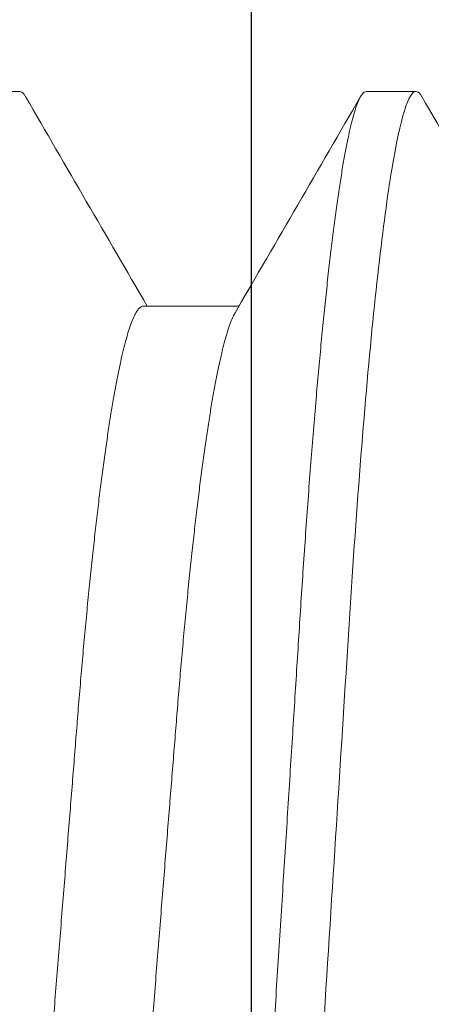
# Model space of a CAD drawing. Extents: x -31 to 136, y 9 to 61.
# Drawn here: x -24 to -24, y 23 to 23 of the extents above; entities that cross this region are included whole.
import ezdxf

# ---------------------------------------------------------------- set-up
doc = ezdxf.new("R2010")
doc.units = 0
doc.header["$LTSCALE"] = 0.3
doc.header["$MEASUREMENT"] = 0
doc.layers.get('0').update_dxf_attribs({"linetype": 'CONTINUOUS'})
doc.layers.add('E650082$0$EXT_SASH', color=6, linetype='CONTINUOUS')
doc.layers.add('PART_SCREW', color=7, linetype='CONTINUOUS')

# ---------------------------------------------------------------- blocks, each defined once
blk = doc.blocks.new('8-32x.750')
at = {"color": 7, "linetype": 'Continuous', "lineweight": 15}
for p, q in [((0.05294364885207203, 0.08197540106200485), (0.04903857106063469, 0.08197540106200485)), ((0.0841842603015448, 0.08197540106200485), (0.08027918251010746, 0.08197540106200485)), ((0.07051648745877603, 0.06506591582832044), (0.06299345735382555, 0.06506591582832044))]:
    blk.add_line(p, q, dxfattribs=at)
at = {"color": 7, "linetype": 'Continuous', "lineweight": 15, "flags": 128}
blk.add_lwpolyline([(0.06329916331726526, 0.06454063244723152), (0.0627834659982005, 0.06542673629688345), (0.06270991891999245, 0.06555313273932484)], dxfattribs=at)
at = {"color": 7, "linetype": 'Continuous', "lineweight": 15}
for centre, radius, start, end in [((-13.10146918313508, 7.710866381670536), 15.20295691083051, 329.806933524659, 329.878853566868), ((13.23821748346644, 7.731090640682757), 15.24317753626601, 210.1213220223921, 210.1953351744589), ((-13.07022857168561, 7.710866381670536), 15.20295691083051, 329.806933524659, 329.878853566868)]:
    blk.add_arc(centre, radius, start, end, dxfattribs=at)
for points, knots in [([(0.04857532782417451, 0.08155489211175926), (0.04861748988986836, 0.08162629526821341), (0.04871783423935527, 0.0817962324657362), (0.04887253696615845, 0.0819415733908162), (0.04898339567034116, 0.0819641596662759), (0.04903857106063469, 0.08197540106200485)], [0, 0, 0, 0, 0.266855416507331, 0.6351072400287598, 1, 1, 1, 1]), ([(0.04903857141619072, 0.08197539999999925), (0.0496022208929352, 0.08197539999999925), (0.05025924392519077, 0.07998030602767692), (0.05163575218821848, 0.07167024012086465), (0.05235139821513712, 0.06536391129554353), (0.0533430608099037, 0.05386837783419018), (0.05366009342480904, 0.04971144985233522), (0.05425241433350259, 0.04104144071328086), (0.05452801704193488, 0.03653726806828139), (0.05545567989010536, 0.02193214418668354), (0.05615115264723602, 0.01098262109841386), (0.05754630268738881, -0.01098262113374915), (0.05824177544442399, -0.02193214422051248), (0.05916943829235599, -0.03653726809835867), (0.05944504100069592, -0.04104144074193883), (0.06003736190956577, -0.04971144987946907), (0.06035439452454749, -0.05386837786023868), (0.0613460571194846, -0.06536391131742114), (0.06206170314643611, -0.07167024013869217), (0.06343821140934569, -0.07998030603658535), (0.0640952344410679, -0.08197540000412218), (0.06465888391800423, -0.08197540000000103)], [0, 0, 0, 0, 0.125, 0.125, 0.25, 0.25, 0.3125000000000001, 0.3125000000000001, 0.375, 0.375, 0.5000000000000001, 0.5000000000000001, 0.6250000000000002, 0.6250000000000002, 0.6875000000000002, 0.6875000000000002, 0.7500000000000001, 0.7500000000000001, 0.8750000000000001, 0.8750000000000001, 1, 1, 1, 1]), ([(0.05294364885207203, 0.08197540106200485), (0.05300326226603769, 0.08196314361672385), (0.05312307863051968, 0.08193850750827814), (0.05330854738648982, 0.08173790587224161), (0.05349898716266077, 0.0814137143973106), (0.05369443209793356, 0.08095148013857134), (0.0538943848245963, 0.08035234794686197), (0.05409454070719377, 0.07962825619031655), (0.0542942247865108, 0.07878779888012843), (0.05449284225039985, 0.07783965549497474), (0.05469387581513452, 0.07676790317844606), (0.05489688459253728, 0.0755737152852145), (0.05510140656015849, 0.07425883579146841), (0.05530697280594143, 0.07282560544020811), (0.05551310654231134, 0.07127692907803862), (0.0557193163061025, 0.06961627458827557), (0.05592512054894616, 0.06784762513384734), (0.05612882698431498, 0.06598658047064632), (0.05632998077333085, 0.06404013836360001), (0.05652816444779774, 0.06201546077683417), (0.0567241697380938, 0.05990621126648499), (0.05692269786187065, 0.05766031662060733), (0.05712309464597043, 0.05527649837336135), (0.0573246566360206, 0.05275470147729955), (0.05752184273648409, 0.05016366009842699), (0.05771424908371436, 0.04751148417041406), (0.05790150485319634, 0.04480631616665143), (0.05808012108470617, 0.04210481246488662), (0.05825097859336914, 0.03940182565713179), (0.05842353159292735, 0.03668854017473322), (0.05860054776372969, 0.03390069985690936), (0.05878218675909341, 0.03104124332702973), (0.05896804696308955, 0.02811498432551218), (0.0591578207088892, 0.0251271951759815), (0.05935113816864623, 0.02208358492669227), (0.05954761441636158, 0.018990255083283), (0.05974683973964456, 0.01585367142354066), (0.05994717481922818, 0.01269958609418254), (0.06014814211723563, 0.009535564933207397), (0.06034926627502202, 0.00636904846852282), (0.06055130771635397, 0.003188140157462271), (0.0607487877744961, 7.902978155627238e-05), (0.06094125111167248, -0.002951162559799769), (0.0611283357433301, -0.005896597619164723), (0.06131469263956824, -0.008830600252945686), (0.06149996713508488, -0.01174755865478971), (0.0616838064990235, -0.01464194893011772), (0.06186587399598364, -0.01750841853836427), (0.0620517954972577, -0.02043551657664011), (0.0622409889843305, -0.02341423499553485), (0.06243281206947238, -0.02643428361794342), (0.06262092720184143, -0.02939597544930805), (0.06280499089528391, -0.03229379722077574), (0.06298464576352414, -0.03512265943950155), (0.06315975146643371, -0.03787794544796874), (0.06332984101276118, -0.0405617093520636), (0.06349796684957454, -0.0431867867272242), (0.06367166745657249, -0.04576466329510431), (0.06384869411145155, -0.04828463283720552), (0.06402913948938549, -0.05074132886649885), (0.0642125100882005, -0.05312942092287187), (0.0643995923745635, -0.05545712259116975), (0.06458526917555973, -0.05766163661880519), (0.0647689589431737, -0.05974353632093177), (0.06495014127041188, -0.06170434210125109), (0.06513324054278824, -0.06359339379578088), (0.0653179259105956, -0.06540635674511286), (0.06550385163709915, -0.0671391206251446), (0.06569065570993882, -0.06878786535590642), (0.06588423662372156, -0.07040111581411423), (0.06608422547658943, -0.07196468186902116), (0.06629017056837405, -0.07346352313932947), (0.06649534032320181, -0.07484559015359338), (0.06669926253995717, -0.07610821404922063), (0.0669014710804463, -0.07724930871412106), (0.06710150250474545, -0.0782673871001105), (0.0672989306553835, -0.07916154690147614), (0.06749333048745454, -0.07993146900498083), (0.06768431482222415, -0.08057738833512929), (0.06787039559224173, -0.08109707541641775), (0.06805133927563922, -0.08149429257379914), (0.06822681013593135, -0.08177345753694887), (0.0683979996536257, -0.0819386061795111), (0.06856834159259773, -0.08199604282204653), (0.06874350332367252, -0.08192867023115369), (0.06889838728012121, -0.0817831790199346), (0.06899436687363592, -0.08160950048879378), (0.06902725938262222, -0.08154998030916794)], [0, 0, 0, 0, 0.01215180448919514, 0.02442378214806042, 0.03680782626132238, 0.04929531031081148, 0.06187712368717338, 0.0745437040089092, 0.0865552367073549, 0.09862457791408204, 0.1107427757396193, 0.1229006664238431, 0.1350888855356822, 0.1472979431160973, 0.1595182351351392, 0.1717401201563306, 0.1839539296105915, 0.1961500620787356, 0.2081019904680924, 0.2200187322632388, 0.2318915611507643, 0.243711900490668, 0.2564079180693683, 0.2690228794736758, 0.2815470669642487, 0.2939712146886649, 0.3062864829720354, 0.3184845713035589, 0.3299122434321227, 0.341431511256885, 0.3530540054043379, 0.3647727323003705, 0.3765802932235104, 0.3884688860766263, 0.4004303980849094, 0.4124563659372082, 0.4245380499374094, 0.4366664445547118, 0.4486148399646499, 0.4605905082848621, 0.4725844297159194, 0.4845874980811448, 0.495698077916924, 0.5068014025471416, 0.517890246802482, 0.5289574310701706, 0.5399958882369134, 0.5509986280090969, 0.5619588328810866, 0.5739578081316169, 0.5858886196731451, 0.5977429421271415, 0.6095127779621844, 0.6211905323553356, 0.6327689575021163, 0.6442412326835385, 0.6556802311260324, 0.6672244736329421, 0.6788703199144172, 0.6904002770270687, 0.7020143086438985, 0.7137049732418463, 0.7254645151900918, 0.7364038313056392, 0.747388665088148, 0.7584122491330282, 0.7694676406730445, 0.7805478270012487, 0.791645670836063, 0.8027539381236564, 0.8149763184552069, 0.8271929102438847, 0.8393940784727965, 0.8515702563863463, 0.8637120084356044, 0.8758100658672819, 0.8878553421873133, 0.8998390145529699, 0.9117525133112881, 0.9235876080303963, 0.9351274218705112, 0.9465768483661885, 0.9579291110121508, 0.96917782207177, 0.9813296265609652, 0.9936016042198306, 1, 1, 1, 1]), ([(0.07981593927364727, 0.08155489211175926), (0.07985810133934113, 0.08162629526821341), (0.07995844568882804, 0.0817962324657362), (0.08011314841563122, 0.0819415733908162), (0.08022400711981392, 0.0819641596662759), (0.08027918251010746, 0.08197540106200485)], [0, 0, 0, 0, 0.266855416507331, 0.6351072400287598, 1, 1, 1, 1]), ([(0.03927587600930327, 0.06506591582832044), (0.03933549033857231, 0.06505618557870818), (0.03945531085276066, 0.06503662847681646), (0.03964077626244622, 0.06487740649952833), (0.03983121932868761, 0.0646200909104735), (0.04002666090366169, 0.06425319480235459), (0.04022661579414555, 0.06377765562261395), (0.04042676821446767, 0.06320292162699026), (0.04062645500071893, 0.0625358321547349), (0.04082506961928578, 0.06178326185027494), (0.04102610285949826, 0.06093259314672927), (0.04122911082004199, 0.0599847293386766), (0.04143363400409905, 0.05894108631409267), (0.04163920153488787, 0.05780349247425853), (0.04184533291651604, 0.05657427408471527), (0.04205154227775987, 0.05525617144329154), (0.04225734816068982, 0.05385235623178986), (0.04246105257933008, 0.05237519941337787), (0.04266220392992892, 0.05083025810794339), (0.04286039097379168, 0.04922322974248949), (0.04305639649693038, 0.04754906590382468), (0.0432549194800087, 0.04576644919827366), (0.04345531884487119, 0.04387435851876909), (0.0436568818633063, 0.041872753291603), (0.04385406560773575, 0.03981618096241668), (0.04404647214322521, 0.03771108532680856), (0.04423372914301504, 0.03556392997779945), (0.04441234724255727, 0.03341967053207107), (0.04458320540301086, 0.03127417355535655), (0.04475576386922064, 0.02912056839007704), (0.0449327769709571, 0.02690779454898795), (0.04511441472981126, 0.02463817092965037), (0.04530027510257284, 0.02231552723113772), (0.04549004976162863, 0.01994404865666155), (0.04568336839211362, 0.01752826269176389), (0.04587984458698102, 0.01507301222033064), (0.04607906759953773, 0.01258343133705075), (0.04627940307016765, 0.01007996080473461), (0.04648036923908094, 0.007568601550158149), (0.04668149533376464, 0.005055264681699256), (0.04688353504919363, 0.002530497880867344), (0.04709142275464284, -6.736795128148287e-05), (0.04730469481129074, -0.002732489549128303), (0.04752277844926667, -0.005457753802664556), (0.04773971121682319, -0.008168644957398996), (0.04795493299890508, -0.01085812826001487), (0.04816789239027042, -0.01351935627732104), (0.04837409079654265, -0.01609610416851304), (0.04857321465014142, -0.01858442735574606), (0.04876503824178258, -0.0209815155370805), (0.04895314760331759, -0.02333228293814749), (0.04913722607962034, -0.02563235559266985), (0.04932368869765469, -0.02796338877107374), (0.04951214134824689, -0.03031464071610479), (0.04970063427171034, -0.03268413588728691), (0.04989009002099376, -0.03499811836908684), (0.05008602495625603, -0.03726695275631542), (0.05028747354391738, -0.0394907276795422), (0.05049434892802163, -0.04166188517344338), (0.05070610313213031, -0.04377292440714875), (0.050918642987547, -0.04578231732174842), (0.05113123932826014, -0.0476875436993609), (0.0513432046276634, -0.04948698521480921), (0.0515576380755558, -0.0512073267759181), (0.05177398593239557, -0.05284321904978739), (0.05199170482325499, -0.05438968444557268), (0.05220605363838215, -0.05581452737007275), (0.05241645173693321, -0.05712016021565169), (0.05262239671692548, -0.05830982241414873), (0.05282756579438663, -0.05940680504562934), (0.05303148808511793, -0.06040896719174427), (0.05324147329608531, -0.06134956022295412), (0.0534567827181136, -0.06221370930201253), (0.0536765815623137, -0.06298717503981521), (0.05389241885994966, -0.06363532016120921), (0.05410172637498301, -0.06416435541705034), (0.0542371489608211, -0.06441584324856109), (0.05430342091845253, -0.06453891423270619)], [0, 0, 0, 0, 0.01306466554590334, 0.02625903809693222, 0.03957438051703449, 0.05300140690222934, 0.06653029112870912, 0.08015071161166423, 0.09306708335935172, 0.1060458984990956, 0.1190774816807092, 0.1321519501132877, 0.1452591745285113, 0.1583889252253059, 0.1715308028663406, 0.1846744108459995, 0.1978093007769343, 0.2109250854582014, 0.2237781128094414, 0.2365931361609659, 0.249360705372463, 0.2620716021980753, 0.2757237963194787, 0.2892884824218667, 0.3027551421348932, 0.3161137792870787, 0.3293548829884997, 0.3424695004319838, 0.3547555067921277, 0.3671403735215459, 0.3796366829896478, 0.3922368714347878, 0.4049329527967765, 0.4177165562423629, 0.4305789019979354, 0.4435108614326176, 0.4565030080469198, 0.4695456094828484, 0.4823948258088224, 0.4952735044751868, 0.5081719054428614, 0.5210801869356331, 0.5350192686102464, 0.5489459087559638, 0.5628477276832805, 0.5767124918195946, 0.59052814841753, 0.6042829260522559, 0.6171857372212326, 0.6300149273272263, 0.642761516781197, 0.6554168920459782, 0.6679728338196718, 0.6818590019697978, 0.6956020272560839, 0.7093624190289991, 0.7232653428486081, 0.7373005236525586, 0.7514570231161397, 0.7657232086937711, 0.780086949543002, 0.7938157336314646, 0.8076097877451994, 0.8214573974277455, 0.8353466580529025, 0.8492653756952424, 0.8632012289548135, 0.8763453610976383, 0.8894832378702194, 0.9026044639339835, 0.9156986842725039, 0.9287557252145897, 0.9432718898007666, 0.9577156490757702, 0.9720738306752668, 0.9863337278724073, 1, 1, 1, 1]), ([(0.06329915139715236, 0.06453292568234303), (0.0633516545670596, 0.0644395748677642), (0.06346959426009624, 0.0642298776926129), (0.06365714569384151, 0.06377564113010159), (0.06385722311437725, 0.06320343183151067), (0.06405692651893258, 0.06253569779157075), (0.06425553925212713, 0.06178329812494887), (0.0644565704271538, 0.06093258335842755), (0.06465957829129954, 0.05998473193915288), (0.06486410393973996, 0.05894108566492662), (0.06506966853221785, 0.05780349260353823), (0.06527580238074604, 0.05657427406401716), (0.06548201164753786, 0.05525617148833106), (0.06568781544294033, 0.05385235616707895), (0.06589152146703725, 0.05237519940534163), (0.06609267523369722, 0.05083025822040987), (0.0662908579319752, 0.04922322965552617), (0.0664868647662531, 0.04754906592339303), (0.06668538678938019, 0.04576644914521033), (0.06688578884590024, 0.04387435861604416), (0.06708734883591516, 0.04187275319497097), (0.06728453510820476, 0.03981618101144591), (0.06747694136742455, 0.03771108536030177), (0.06766419699136428, 0.03556392995246149), (0.06784281405841552, 0.03341967042036309), (0.06801367736887709, 0.03127417376002306), (0.0681862301213112, 0.02912056821243247), (0.06836324736980748, 0.02690779468941606), (0.06854488110744938, 0.02463817074735353), (0.06873074660114309, 0.02231552740315834), (0.06892051848770908, 0.01994404863576094), (0.06911383618769262, 0.01752826265619944), (0.06931031205080718, 0.01507301215820256), (0.06950953734220144, 0.01258343142085572), (0.06970987087858571, 0.01007996064831573), (0.06991084245965551, 0.007568601849886392), (0.0701119625201172, 0.005055264565662299), (0.07031400046020186, 0.002530497651555663), (0.07052189465031233, -6.736769215720528e-05), (0.07073516316407868, -0.002732489634693636), (0.07095324730286956, -0.005457753847496249), (0.07117018169793843, -0.008168644903888023), (0.07138540330913345, -0.01085812822045185), (0.07159836176579626, -0.01351935625308798), (0.07180455730760338, -0.01609610435720477), (0.07200368643274313, -0.01858442712560482), (0.07219550554859921, -0.02098151560883998), (0.07238361401993121, -0.0233322830142253), (0.07256769362881776, -0.02563235564033306), (0.07275415953234177, -0.02796338867717374), (0.0729426119021781, -0.03031464067123046), (0.07313110234144293, -0.03268413599167452), (0.07332056146752874, -0.03499811824833365), (0.07351649217184386, -0.03726695293230442), (0.07371794753064354, -0.0394907273888041), (0.07392481364938419, -0.04166188537832483), (0.07413657072058122, -0.04377292435951396), (0.07434910846226739, -0.0457823174329679), (0.07456171018078805, -0.04768754352198101), (0.07477366983895539, -0.04948698537429586), (0.07498810691156477, -0.05120732678051176), (0.07520445964764155, -0.05284321883833343), (0.07542216901241394, -0.05438968464930483), (0.07563652361673823, -0.05581452733494174), (0.0758469214796964, -0.05712016002528308), (0.07605286198497918, -0.05830982303539756), (0.07625803552687005, -0.05940680307824664), (0.07646195808227807, -0.06040897427224934), (0.07667193759660051, -0.06134953255929787), (0.07688725644403549, -0.0622138255308613), (0.0771070369863569, -0.0629867461032223), (0.07732293724551598, -0.06363690571088298), (0.07753440527454458, -0.06416454660555893), (0.07774097331075547, -0.06457157569776406), (0.07794207228651029, -0.06485695751667642), (0.07813769483143718, -0.06503346256779885), (0.07826388800345985, -0.06505513547567077), (0.07832665793284344, -0.06506591582832222)], [0, 0, 0, 0, 0.0108548256428607, 0.02438357163089907, 0.03800385360391191, 0.05092009313199367, 0.06389877631684225, 0.07693022586712937, 0.09000456091592797, 0.1031116520751558, 0.1162412683606727, 0.1293830123945895, 0.142526486285117, 0.1556612417519888, 0.1687768930905227, 0.1816297897776196, 0.1944446814764973, 0.2072121204351546, 0.2199228875860904, 0.2335749428754841, 0.2471394901530603, 0.260606012914709, 0.2739645137840677, 0.2872054819830441, 0.3003199656331539, 0.3126058474629535, 0.3249905870203541, 0.3374867694224587, 0.3500868288956324, 0.3627827816008847, 0.3755662541905722, 0.3884284682814562, 0.4013602957862141, 0.414352310310539, 0.4273947786877901, 0.4402438648484963, 0.4531224107414831, 0.4660206796578596, 0.478928830855566, 0.4928677698613276, 0.5067942679295362, 0.5206959454945462, 0.5345605681846014, 0.5483760833809243, 0.5621307202391019, 0.5750334006710579, 0.5878624590102723, 0.6006089179885316, 0.6132641645756233, 0.6258199791027579, 0.6397060055882642, 0.6534488902634671, 0.6672091420627914, 0.6811119236300701, 0.6951469620992525, 0.709303315409995, 0.7235693554461256, 0.7379329497586112, 0.7516615946893803, 0.7654555071683828, 0.7793029764965544, 0.7931920963478553, 0.8071106701411827, 0.8210463821576713, 0.8341903802060173, 0.8473281220197809, 0.8604492151485996, 0.873543301901834, 0.886600208720986, 0.9011162261253859, 0.9155598380473083, 0.9299178731667743, 0.9441776248865671, 0.958326943728863, 0.9723542718688133, 0.9862486981288859, 1, 1, 1, 1]), ([(0.06329924507563955, 0.06453272407850541), (0.06335171266329809, 0.06443943475084524), (0.0634696172275504, 0.06422979603829582), (0.06365713302704945, 0.06377563903284589), (0.06385720726253652, 0.06320343232629888), (0.06405691491829746, 0.06253569770397682), (0.0642555232132569, 0.06178329809963934), (0.06445655859141297, 0.06093258338365715), (0.06465956606983614, 0.05998473196334153), (0.0648640898934767, 0.05894108562728739), (0.06506965619648142, 0.05780349265008056), (0.06527578757214503, 0.05657427402526771), (0.06548199732733417, 0.05525617146241046), (0.0656878033473074, 0.05385235624108375), (0.06589150683341227, 0.05237519937387525), (0.06609266004313152, 0.05083025815739362), (0.06629084571851962, 0.04922322971978588), (0.06648685146159261, 0.04754906589604424), (0.06668537493349502, 0.04576644921755602), (0.06688577382585237, 0.04387435851728227), (0.06708733652649368, 0.0418727532774259), (0.06728452031220256, 0.03981618093344075), (0.06747692868853505, 0.03771108540664336), (0.06766418344192493, 0.03556392992964419), (0.0678428018605679, 0.03341967051427552), (0.06801366087722238, 0.03127417357806195), (0.06818621909800626, 0.02912056838598609), (0.06836323234245612, 0.02690779455430103), (0.06854486977709362, 0.02463817089932085), (0.0687307313195138, 0.02231552728260056), (0.06892050503511493, 0.01994404865594035), (0.06911382282796286, 0.01752826264217511), (0.0693102999125621, 0.01507301222227575), (0.06950952363687879, 0.01258343136496087), (0.06970985879111868, 0.01007996079327), (0.06991082550980598, 0.007568601612334191), (0.07011194970778778, 0.005055264623910816), (0.07031398962036173, 0.00253049785352033), (0.07052187846189018, -6.736788763284096e-05), (0.07073514914698631, -0.002732489610499655), (0.070953233705767, -0.005457753805320209), (0.07117016761151751, -0.008168644870853115), (0.07138538734509714, -0.01085812831937893), (0.07159834696073153, -0.0135193563029059), (0.07180454647287604, -0.01609610411121487), (0.07200366913521261, -0.01858442738752331), (0.07219549298862393, -0.02098151553478012), (0.07238360245520692, -0.02333228292976486), (0.07256768026033855, -0.02563235565374633), (0.0727541455343439, -0.02796338865847403), (0.07294259496052735, -0.03031464083346513), (0.07313109122576655, -0.03268413577458951), (0.0733205437510751, -0.03499811847446566), (0.07351648143084955, -0.03726695269759794), (0.07371792913269903, -0.0394907276958012), (0.07392480529175716, -0.04166188512277635), (0.07413655725921231, -0.04377292446158876), (0.07434909842042536, -0.0457823172622831), (0.07456169187246253, -0.04768754379387019), (0.07477366054823964, -0.04948698511537586), (0.07498809015411023, -0.05120732690423146), (0.07520444319293063, -0.05284321893360122), (0.07542215887001413, -0.05438968448285841), (0.07563650850566495, -0.05581452740226922), (0.07584690650271275, -0.05712016007690046), (0.07605285111808957, -0.05830982295374731), (0.07625802176239604, -0.05940680311146451), (0.07646194498474701, -0.06040897426855452), (0.07667192471793616, -0.0613495325421507), (0.07688724182957962, -0.06221382554739741), (0.07710702237847933, -0.06298674611523936), (0.07732292438039634, -0.06363690569930824), (0.07753439227371173, -0.06416454659874837), (0.07774095913985768, -0.06457157569777472), (0.07794205610390392, -0.06485695752509635), (0.07813768096921647, -0.0650334625647968), (0.07826387383718858, -0.06505513547478081), (0.07832664361438901, -0.06506591582832222)], [0, 0, 0, 0, 0.0108474746637625, 0.02437632127870335, 0.03799670400558102, 0.05091304014338392, 0.06389181916211778, 0.07692336636062401, 0.08999779863458696, 0.1031049868007456, 0.116234700838633, 0.1293765420188238, 0.1425201137070111, 0.1556549672545031, 0.168770715489611, 0.1816237075835616, 0.1944386952087444, 0.2072062290542715, 0.2199170907835169, 0.233569246977142, 0.2471338953955814, 0.2606005179145384, 0.2739591183833002, 0.2872001849883885, 0.3003147661045842, 0.3126007386350961, 0.3249855710586243, 0.3374818459121414, 0.3500819994549537, 0.362778045865692, 0.3755616136811518, 0.3884239235857465, 0.4013558474239965, 0.414347958277238, 0.4273905235853616, 0.4402397043192043, 0.4531183468494827, 0.4660167120887854, 0.478924958058033, 0.4928640008893947, 0.5067906026903368, 0.5206923833408206, 0.5345571086123928, 0.5483727269411722, 0.5621274667015561, 0.5750302419060604, 0.5878593964753952, 0.6006059506215096, 0.6132612908310962, 0.6258171982486709, 0.6397033275185932, 0.6534463151437023, 0.6672066683926671, 0.6811095541181686, 0.6951446960448846, 0.7093011562951802, 0.7235673019162673, 0.7379310029781573, 0.7516597485874411, 0.7654537649467889, 0.7793013358132309, 0.7931905588876692, 0.8071092375122866, 0.821045052169759, 0.8341891479035402, 0.8473269882844051, 0.8604481784655018, 0.8735423625332336, 0.8865993663905636, 0.9011154912221768, 0.9155592104881898, 0.9299173527609019, 0.9441772104583469, 0.9583266340254094, 0.9723540659911025, 0.9862485959300039, 1, 1, 1, 1]), ([(0.07051648745877603, 0.06506591582832044), (0.07057610178804508, 0.06505618557870818), (0.07069592230223343, 0.06503662847681646), (0.07088138771191899, 0.06487740649952833), (0.07107183077816037, 0.0646200909104735), (0.07126727235313446, 0.06425319480235459), (0.07146722724361831, 0.06377765562261395), (0.07166737966394043, 0.06320292162699026), (0.0718670664501917, 0.0625358321547349), (0.07206568106875855, 0.06178326185027494), (0.07226671430897103, 0.06093259314672927), (0.07246972226951476, 0.0599847293386766), (0.07267424545357182, 0.05894108631409267), (0.07287981298436064, 0.05780349247425853), (0.07308594436598881, 0.05657427408471527), (0.07329215372723263, 0.05525617144329154), (0.07349795961016259, 0.05385235623178986), (0.07370166402880285, 0.05237519941337787), (0.07390281537940169, 0.05083025810794339), (0.07410100242326445, 0.04922322974248949), (0.07429700794640315, 0.04754906590382468), (0.07449553092948147, 0.04576644919827366), (0.07469593029434396, 0.04387435851876909), (0.07489749331277906, 0.041872753291603), (0.07509467705720851, 0.03981618096241668), (0.07528708359269798, 0.03771108532680856), (0.07547434059248781, 0.03556392997779945), (0.07565295869203004, 0.03341967053207107), (0.07582381685248363, 0.03127417355535655), (0.07599637531869341, 0.02912056839007704), (0.07617338842042987, 0.02690779454898795), (0.07635502617928402, 0.02463817092965037), (0.0765408865520456, 0.02231552723113772), (0.07673066121110139, 0.01994404865666155), (0.07692397984158639, 0.01752826269176389), (0.07712045603645379, 0.01507301222033064), (0.07731967904901049, 0.01258343133705075), (0.07752001451964041, 0.01007996080473461), (0.07772098068855371, 0.007568601550158149), (0.07792210678323741, 0.005055264681699256), (0.07812414649866639, 0.002530497880867344), (0.07833203420411561, -6.736795128148287e-05), (0.0785453062607635, -0.002732489549128303), (0.07876338989873943, -0.005457753802664556), (0.07898032266629595, -0.008168644957398996), (0.07919554444837784, -0.01085812826001487), (0.07940850383974318, -0.01351935627732104), (0.07961470224601541, -0.01609610416851304), (0.07981382609961418, -0.01858442735574606), (0.08000564969125534, -0.0209815155370805), (0.08019375905279036, -0.02333228293814749), (0.08037783752909311, -0.02563235559266985), (0.08056430014712745, -0.02796338877107374), (0.08075275279771965, -0.03031464071610479), (0.08094124572118311, -0.03268413588728691), (0.08113070147046653, -0.03499811836908684), (0.08132663640572879, -0.03726695275631542), (0.08152808499339015, -0.0394907276795422), (0.08173496037749439, -0.04166188517344338), (0.08194671458160308, -0.04377292440714875), (0.08215925443701977, -0.04578231732174842), (0.0823718507777329, -0.0476875436993609), (0.08258381607713616, -0.04948698521480921), (0.08279824952502857, -0.0512073267759181), (0.08301459738186834, -0.05284321904978739), (0.08323231627272776, -0.05438968444557268), (0.08344666508785492, -0.05581452737007275), (0.08365706318640598, -0.05712016021565169), (0.08386300816639825, -0.05830982241414873), (0.0840681772438594, -0.05940680504562934), (0.0842720995345907, -0.06040896719174427), (0.08448208474555807, -0.06134956022295412), (0.08469739416758637, -0.06221370930201253), (0.08491719301178646, -0.06298717503981521), (0.08513303030942243, -0.06363532016120921), (0.08534233782445577, -0.06416435541705034), (0.08547776041029387, -0.06441584324856109), (0.0855440323679253, -0.06453891423270619)], [0, 0, 0, 0, 0.01306466554590334, 0.02625903809693222, 0.03957438051703449, 0.05300140690222934, 0.06653029112870912, 0.08015071161166423, 0.09306708335935172, 0.1060458984990956, 0.1190774816807092, 0.1321519501132877, 0.1452591745285113, 0.1583889252253059, 0.1715308028663406, 0.1846744108459995, 0.1978093007769343, 0.2109250854582014, 0.2237781128094414, 0.2365931361609659, 0.249360705372463, 0.2620716021980753, 0.2757237963194787, 0.2892884824218667, 0.3027551421348932, 0.3161137792870787, 0.3293548829884997, 0.3424695004319838, 0.3547555067921277, 0.3671403735215459, 0.3796366829896478, 0.3922368714347878, 0.4049329527967765, 0.4177165562423629, 0.4305789019979354, 0.4435108614326176, 0.4565030080469198, 0.4695456094828484, 0.4823948258088224, 0.4952735044751868, 0.5081719054428614, 0.5210801869356331, 0.5350192686102464, 0.5489459087559638, 0.5628477276832805, 0.5767124918195946, 0.59052814841753, 0.6042829260522559, 0.6171857372212326, 0.6300149273272263, 0.642761516781197, 0.6554168920459782, 0.6679728338196718, 0.6818590019697978, 0.6956020272560839, 0.7093624190289991, 0.7232653428486081, 0.7373005236525586, 0.7514570231161397, 0.7657232086937711, 0.780086949543002, 0.7938157336314646, 0.8076097877451994, 0.8214573974277455, 0.8353466580529025, 0.8492653756952424, 0.8632012289548135, 0.8763453610976383, 0.8894832378702194, 0.9026044639339835, 0.9156986842725039, 0.9287557252145897, 0.9432718898007666, 0.9577156490757702, 0.9720738306752668, 0.9863337278724073, 1, 1, 1, 1])]:
    blk.add_open_spline(points, degree=3, knots=knots, dxfattribs=at)
blk = doc.blocks.new('E650082')
at = {"layer": 'E650082$0$EXT_SASH'}
blk.add_line((0.375, 0.4370000000000001), (0.375, 0.06200000000000006), dxfattribs=at)
blk = doc.blocks.new('B650082')
blk.add_blockref('E650082', (0, 0))
blk = doc.blocks.new('65___G04')
blk.add_blockref('B650082', (0, 0))

msp = doc.modelspace()

# ---------------------------------------------------------------- block references
at = {"xscale": -1, "rotation": 180}
msp.add_blockref('65___G04', (-24.74241249552243, 22.99293934864558), dxfattribs=at)
at = {"layer": 'PART_SCREW', "xscale": -1}
msp.add_blockref('8-32x.750', (-24.30541249552243, 22.64993934864558), dxfattribs=at)

doc.saveas('drawing.dxf')
